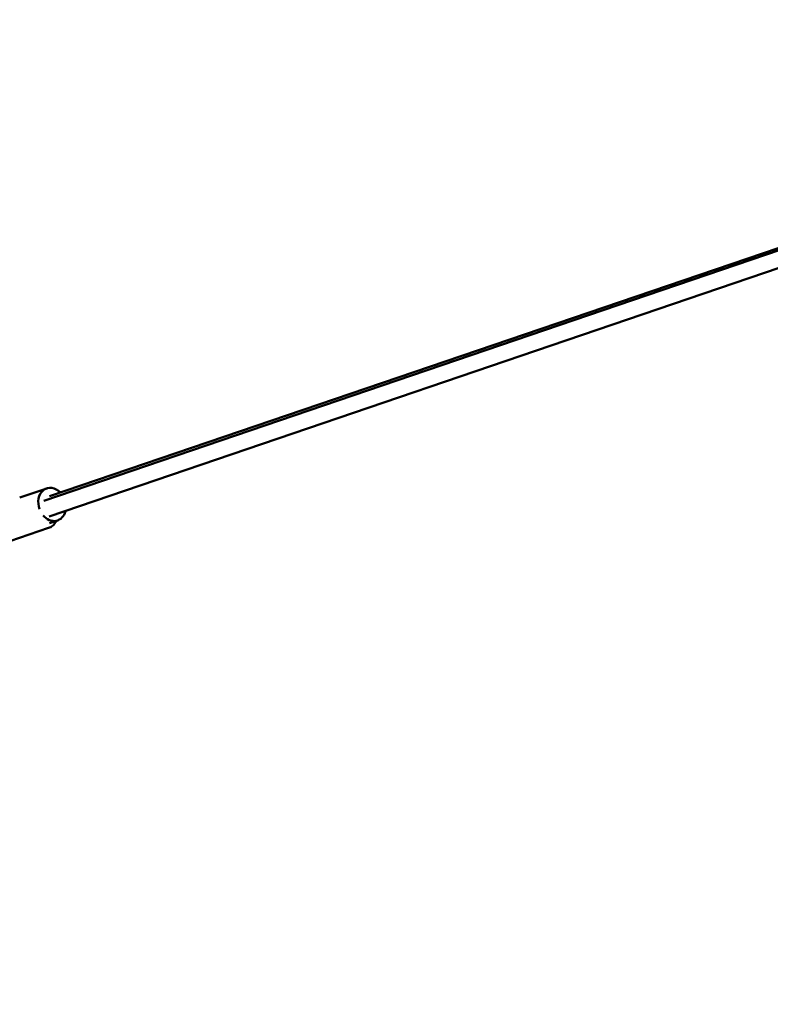
# Model space of a CAD drawing. Units: millimetres. Extents: x -85 to 77358, y 4 to 19507.
# Drawn here: x 2035 to 2924, y 6108 to 7274 of the extents above; entities that cross this region are included whole.
import ezdxf

# ---------------------------------------------------------------- set-up
doc = ezdxf.new("R2010")
doc.units = ezdxf.units.MM
doc.layers.add('MD_Visible', color=7, linetype='Continuous', lineweight=50)
doc.styles.get("Standard").update_dxf_attribs({"font": 'Square-721-BT.ttf'})
doc.dimstyles.new('asd', dxfattribs={"dimtxt": 300, "dimasz": 150, "dimexe": 1.25, "dimexo": 0.625, "dimgap": 80, "dimtad": 1, "dimdec": 0, "dimlfac": 0.1, "dimrnd": 5, "dimtxsty": 'Standard', "dimcen": 0, "dimse1": 1, "dimse2": 1, "dimclre": 6, "dimadec": 0, "dimazin": 0, "dimtfac": 1, "dimtdec": 0, "dimtix": 1, "dimtmove": 2, "dimatfit": 3, "dimfxl": 1, "dimarcsym": 0})

# ---------------------------------------------------------------- blocks, each defined once
blk = doc.blocks.new('*D19')
at = {"color": 0, "lineweight": -2, "transparency": 16777216}
blk.add_line((1350, 18726), (22137.2, 18726), dxfattribs=at)
at = {"color": 0, "transparency": 16777216}
for points in [[(1350, 18792.6), (1350, 18659.3), (950, 18726)], [(22137.2, 18792.6), (22137.2, 18659.3), (22537.2, 18726)]]:
    blk.add_solid(points, dxfattribs=at)
at = {"layer": 'Defpoints', "color": 0, "transparency": 16777216}
for p in [(22537.2, 18726), (22537.2, 16238), (950, 6410.7)]:
    blk.add_point(p, dxfattribs=at)
at = {"color": 0, "transparency": 16777216, "insert": (11743.6, 19113.6), "char_height": 600, "attachment_point": 5}
blk.add_mtext('2160', dxfattribs=at)
blk = doc.blocks.new('*D20')
at = {"color": 0, "lineweight": -2, "transparency": 16777216}
blk.add_line((696.9, 18223.2), (696.9, 410.6), dxfattribs=at)
at = {"color": 0, "transparency": 16777216}
for points in [[(630.2, 18223.2), (763.5, 18223.2), (696.9, 18623.2)], [(630.2, 410.6), (763.5, 410.6), (696.9, 10.6)]]:
    blk.add_solid(points, dxfattribs=at)
at = {"layer": 'Defpoints', "color": 0, "transparency": 16777216}
for p in [(13182.2, 18623.2), (696.9, 10.6), (19022.3, 10.6)]:
    blk.add_point(p, dxfattribs=at)
at = {"color": 0, "transparency": 16777216, "insert": (309.2, 9316.9), "char_height": 600, "attachment_point": 5, "rotation": 90}
blk.add_mtext('1860', dxfattribs=at)

msp = doc.modelspace()

# ---------------------------------------------------------------- linework, layer by layer
at = {"layer": 'MD_Visible'}
for p, q in [((9832.5, 9351.4), (2063, 6704.1)), ((9836.4, 9331.6), (2069.4, 6685.2)), ((7982.3, 8721), (2069.8, 6709.4)), ((2066.7, 6718.7), (2034.6, 6708)), ((2079.4, 6680.7), (2069.8, 6677.6)), ((2022.7, 6656.1), (2068.8, 6671.8))]:
    msp.add_line(p, q, dxfattribs=at)
for start_param, end_param in [(5.25172, 7.894934), (2.041616, 4.035323)]:
    msp.add_ellipse((2073, 6699.7), major_axis=(-6.3, 19), ratio=0.79862, start_param=start_param, end_param=end_param, dxfattribs=at)
msp.add_open_spline([(2068.8, 6671.8), (2070.5, 6672.3), (2072.1, 6673.2), (2074.9, 6675.5), (2076.1, 6676.9), (2077.4, 6679.1), (2077.8, 6679.7), (2078.1, 6680.3)], degree=3, knots=[5.0470371, 5.0470371, 5.0470371, 5.0470371, 5.3328169, 5.3328169, 5.6273747, 5.6273747, 5.740056, 5.740056, 5.740056, 5.740056], dxfattribs=at)

# ---------------------------------------------------------------- dimensions: what is measured, and where the dimension line sits
dim = msp.add_linear_dim(base=(22537.2, 18726), p1=(950, 6410.7), p2=(22537.2, 16238), dimstyle='asd', override={"dimtxt": 600, "dimasz": 400})
dim.commit()
dim.dimension.update_dxf_attribs({"geometry": '*D19', "text_midpoint": (11743.6, 19113.6)})
dim = msp.add_linear_dim(base=(696.9, 10.6), p1=(13182.2, 18623.2), p2=(19022.3, 10.6), angle=90, dimstyle='asd', override={"dimtxt": 600, "dimasz": 400})
dim.commit()
dim.dimension.update_dxf_attribs({"geometry": '*D20', "text_midpoint": (309.2, 9316.9)})

doc.saveas('drawing.dxf')
